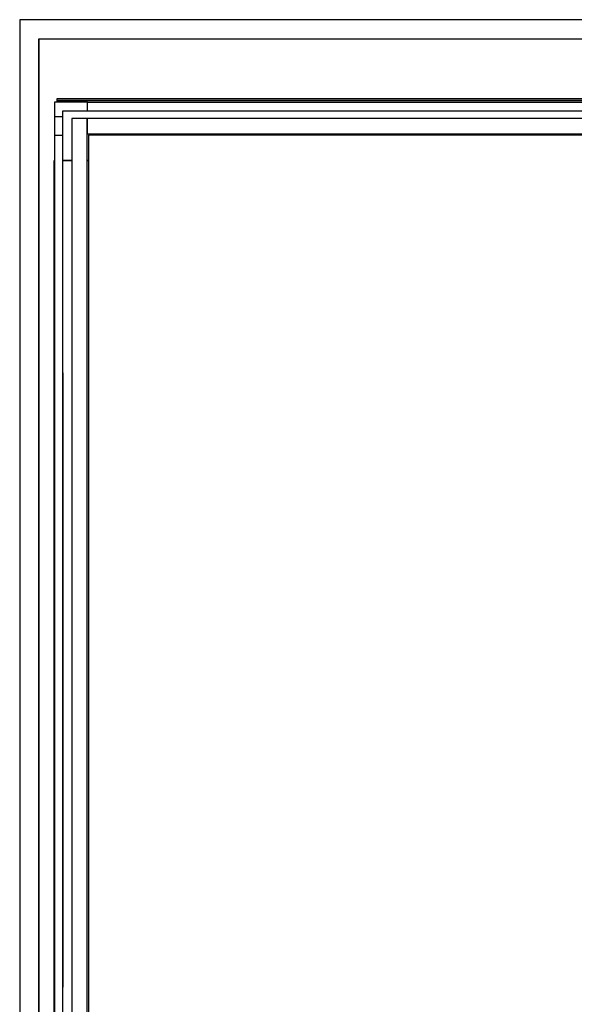
# Model space of a CAD drawing. Extents: x 5 to 3075, y 5 to 302.
# Drawn here: x 1905 to 1929, y 120 to 163 of the extents above; entities that cross this region are included whole.
import ezdxf

# ---------------------------------------------------------------- set-up
doc = ezdxf.new("R2010")
doc.units = 0
doc.header["$LTSCALE"] = 0.5
doc.header["$MEASUREMENT"] = 0
doc.layers.get('0').update_dxf_attribs({"linetype": 'CONTINUOUS'})
doc.layers.add('6', color=7, linetype='CONTINUOUS')

# ---------------------------------------------------------------- blocks, each defined once
blk = doc.blocks.new('LD_20151103063635_00000004')
for p, q in [((0, 1700), (-25, 1700)), ((-25, 1700), (-25, -25)), ((1399.5, 1700), (0, 1700)), ((0, 1675), (0, 0)), ((0, 0), (0, 1675)), ((0, 1675), (1399.5, 1675))]:
    blk.add_line(p, q)
blk = doc.blocks.new('LD_20151103063635_0000000A')
for p, q in [((-5.5, 401.3), (-5.6, 401.3)), ((-5.6, 401.3), (-5.6, 395.6)), ((-5.5, 395.6), (-5.5, 401.3)), ((5.6, 401.3), (5.5, 401.3)), ((5.5, 401.3), (5.5, 395.6)), ((5.6, 395.6), (5.6, 401.3)), ((-5.6, -395.6), (-5.6, -401.2)), ((-5.5, -401.2), (-5.5, -395.6)), ((5.5, -395.6), (5.5, -401.2)), ((5.6, -401.2), (5.6, -395.6)), ((-5.5, -401.2), (-5.6, -401.2)), ((-5.6, -401.2), (-5.6, -401.3)), ((-5.6, -401.2), (-5.5, -401.2)), ((-5.6, -401.3), (-5.5, -401.3)), ((-5.5, -401.3), (-5.5, -401.2)), ((5.6, -401.2), (5.5, -401.2)), ((5.5, -401.2), (5.5, -401.3)), ((5.5, -401.2), (5.6, -401.2)), ((5.5, -401.3), (5.6, -401.3)), ((5.6, -401.3), (5.6, -401.2))]:
    blk.add_line(p, q)
blk = doc.blocks.new('LD_20151103063635_0000000B')
for p, q in [((5.5, 735.5), (-5.5, 735.5)), ((-5.5, 735.5), (-5.5, -735.5)), ((5.5, -735.5), (5.5, 735.5)), ((-5.5, 395.6), (-5.6, 395.6)), ((-5.6, 395.6), (-5.6, 146.7)), ((-5.5, 146.7), (-5.5, 395.6)), ((5.6, 395.6), (5.5, 395.6)), ((5.5, 395.6), (5.5, 146.7)), ((5.6, 146.7), (5.6, 395.6)), ((-5.5, 146.7), (-5.6, 146.7)), ((-5.6, 146.7), (-5.6, -53.4)), ((-5.5, -53.4), (-5.5, 146.7)), ((5.6, 146.7), (5.5, 146.7)), ((5.5, 146.7), (5.5, -53.4)), ((5.6, -53.4), (5.6, 146.7)), ((-5.5, -53.4), (-5.6, -53.4)), ((-5.6, -53.4), (-5.6, -53.5)), ((-5.6, -53.4), (-5.5, -53.4)), ((-5.6, -53.5), (-5.6, -395.6)), ((-5.6, -53.5), (-5.5, -53.5)), ((-5.5, -53.5), (-5.5, -53.4)), ((-5.5, -395.6), (-5.5, -53.5)), ((5.6, -53.4), (5.5, -53.4)), ((5.5, -53.4), (5.5, -53.5)), ((5.5, -53.4), (5.6, -53.4)), ((5.5, -53.5), (5.5, -395.6)), ((5.5, -53.5), (5.6, -53.5)), ((5.6, -53.5), (5.6, -53.4)), ((5.6, -395.6), (5.6, -53.5)), ((-5.6, -395.6), (-5.5, -395.6)), ((-5.5, -395.6), (-5.6, -395.6)), ((-5.6, -395.6), (-5.6, -395.6)), ((-5.6, -395.6), (-5.5, -395.6)), ((-5.5, -395.6), (-5.5, -395.6)), ((5.5, -395.6), (5.6, -395.6)), ((5.6, -395.6), (5.5, -395.6)), ((5.5, -395.6), (5.5, -395.6)), ((5.5, -395.6), (5.6, -395.6)), ((5.6, -395.6), (5.6, -395.6))]:
    blk.add_line(p, q)
blk = doc.blocks.new('LD_20151103063635_0000000D')
for p, q in [((637.1, 5.5), (-637.1, 5.5)), ((-637.1, -5.5), (637.1, -5.5))]:
    blk.add_line(p, q)
blk = doc.blocks.new('LD_20151103063635_00000018')
for p, q in [((21.5, 21.5), (-21.5, 21.5)), ((-21.5, 21.5), (-21.5, -21.5)), ((21.5, 10.3), (21.5, 21.5)), ((-10.3, 10.3), (21.5, 10.3)), ((-10.3, -21.5), (-10.3, 10.3)), ((-21.5, -21.5), (-10.3, -21.5))]:
    blk.add_line(p, q)
blk = doc.blocks.new('LD_20151103063635_0000001B')
for p, q in [((-3, 0), (-1359, 0)), ((-1359, 0), (-1359, -2)), ((-1359, -2), (-3, -2)), ((-3, -2), (-1359, -2)), ((-1359, -2), (-1359, -4.4)), ((-1362.2, -81), (-1363, -81)), ((-1363, -81), (-1363, -1437)), ((-1351.2, -80), (-1339.8, -80)), ((-1339.8, -81), (-1351.2, -81)), ((-1319.8, -80), (-1317.8, -80)), ((-1317.8, -81), (-1319.8, -81))]:
    blk.add_line(p, q)
blk = doc.blocks.new('LD_20151103063635_00000023')
for p, q in [((-500, 733.5), (-500, -733.5)), ((-480, 733.5), (-500, 733.5)), ((-480, -733.5), (-480, 733.5)), ((-480, 733.5), (-480, 713.5)), ((479.1, 733.5), (-480, 733.5)), ((-480, 713.5), (479.1, 713.5)), ((-478, 711.5), (-478, -711.5)), ((479.1, 711.5), (-478, 711.5))]:
    blk.add_line(p, q)

msp = doc.modelspace()

# ---------------------------------------------------------------- block references
at = {"layer": '6', "xscale": 0.03333333333333333, "yscale": 0.03333333333333333, "zscale": 0.03333333333333333}
for name, p in [('LD_20151103063635_00000004', (1905.833, 105.933)), ('LD_20151103063635_0000001B', (1951.925, 159.15)), ('LD_20151103063635_00000018', (1907.23, 158.287)), ('LD_20151103063635_0000000D', (1929.183, 158.817)), ('LD_20151103063635_0000000B', (1906.7, 133.85)), ('LD_20151103063635_00000023', (1923.933, 133.85)), ('LD_20151103063635_0000000A', (1906.7, 133.85))]:
    msp.add_blockref(name, p, dxfattribs=at)

doc.saveas('drawing.dxf')
